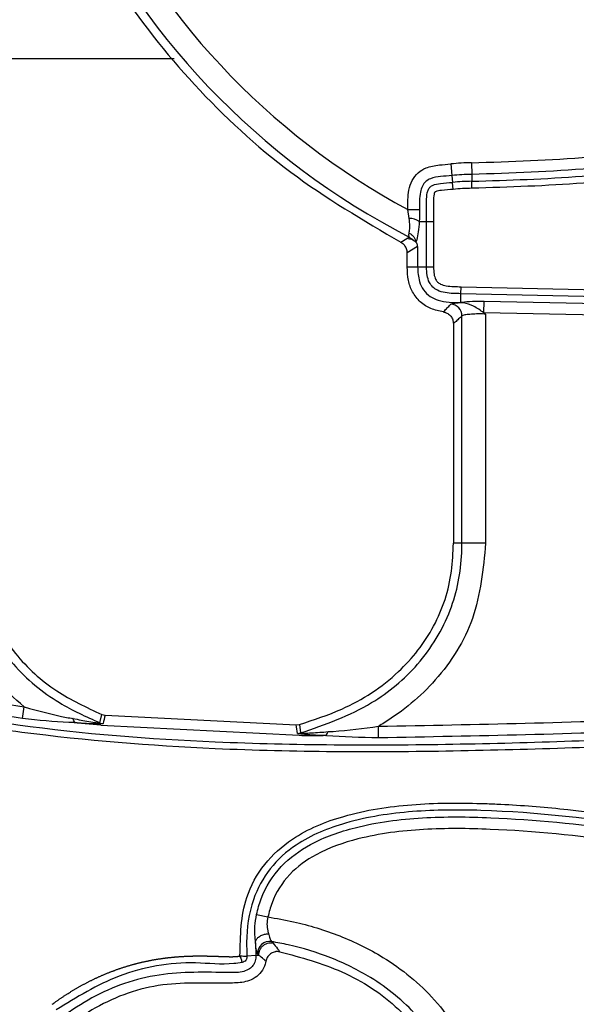
# Model space of a CAD drawing. Units: millimetres. Extents: x 75 to 2144, y 25 to 1460.
# Drawn here: x 707 to 730, y 580 to 621 of the extents above; entities that cross this region are included whole.
import ezdxf

# ---------------------------------------------------------------- set-up
doc = ezdxf.new("R2010")
doc.units = ezdxf.units.MM
doc.header["$LTSCALE"] = 5
doc.linetypes.add('SLD-Solid', pattern=[0])

msp = doc.modelspace()

# ---------------------------------------------------------------- linework, layer by layer
at = {"color": 7, "linetype": 'SLD-Solid', "lineweight": 25}
for p, q in [((704.83981, 619.79291), (713.09981, 619.79291)), ((724.73226, 615.36249), (724.77899, 614.87566)), ((725.60374, 615.4108), (725.61111, 614.92178)), ((724.77899, 614.87566), (724.80673, 614.58656)), ((725.61111, 614.92178), (725.61549, 614.63139)), ((724.83477, 614.29446), (724.80673, 614.58656)), ((725.61991, 614.33798), (725.61549, 614.63139)), ((722.92802, 613.44559), (723.41708, 613.44787)), ((722.98569, 613.07491), (722.92802, 613.44559)), ((723.4047, 612.94228), (723.70981, 612.94228)), ((723.70981, 612.94228), (724.00325, 612.94228)), ((723.70981, 611.03488), (723.70981, 612.94228)), ((724.00325, 612.94228), (724.00325, 611.03488)), ((722.63068, 612.07107), (722.87807, 612.22371)), ((722.87786, 612.22358), (722.98509, 612.29027)), ((723.26783, 612.07287), (723.13979, 612.16555)), ((723.33521, 611.89644), (722.89776, 611.63011)), ((722.89776, 611.03488), (722.89776, 611.63011)), ((723.33521, 611.89644), (723.33521, 611.03488)), ((722.89776, 611.03488), (723.33521, 611.03488)), ((723.33521, 611.03488), (723.70981, 611.03488)), ((723.70981, 611.03488), (724.00325, 611.03488)), ((725.15052, 609.54273), (725.15861, 609.91238)), ((725.15861, 609.91238), (725.16506, 610.20575)), ((740.21471, 609.58158), (725.15861, 609.91238)), ((725.16506, 610.20575), (740.22116, 609.87495)), ((725.17314, 609.53627), (725.12679, 609.53838)), ((725.17316, 609.53627), (725.15051, 609.54273)), ((726.11857, 609.11161), (726.12931, 609.60056)), ((726.12931, 609.60056), (739.61948, 609.30417)), ((739.60873, 608.81521), (726.11857, 609.11161)), ((725.19715, 599.43095), (725.19715, 608.97626)), ((726.19334, 609.05675), (726.19334, 599.43095)), ((724.83957, 608.65444), (724.83957, 599.43095)), ((725.19715, 599.43095), (724.83957, 599.43095)), ((726.19334, 599.43095), (725.19715, 599.43095)), ((706.7321, 592.07568), (706.79963, 592.56007)), ((709.97386, 591.89059), (710.05547, 592.243)), ((710.05547, 592.243), (710.19616, 592.20932)), ((710.19616, 592.20932), (718.23563, 591.80645)), ((710.02286, 591.78571), (709.03437, 591.88205)), ((710.02286, 591.78571), (718.36003, 591.36673)), ((718.23563, 591.80645), (718.37658, 591.82415)), ((718.37658, 591.82415), (718.41919, 591.46515)), ((721.69007, 591.25783), (721.68918, 591.7469)), ((716.56368, 583.84088), (717.04162, 583.73715)), ((716.52122, 582.65598), (716.53534, 582.11724)), ((717.1921, 582.70473), (717.24628, 582.6462)), ((717.54567, 582.27512), (717.54766, 582.27472)), ((716.53534, 582.11724), (716.16143, 582.09436)), ((716.66344, 582.12508), (716.53534, 582.11724))]:
    msp.add_line(p, q, dxfattribs=at)
for centre, radius, start, end in [((737.43957, 640.43829), 30.64623, 204.441988, 241.73708), ((737.43957, 640.43829), 31.64242, 204.441988, 242.818745), ((725.76695, 604.58203), 10.83001, 90.863476, 95.482329), ((725.76695, 604.58203), 10.34093, 90.863476, 95.482329), ((725.76695, 604.58203), 10.05051, 90.863476, 95.482329), ((725.76695, 604.58203), 9.75706, 90.863476, 95.482329), ((722.99405, 612.37315), 0.70181, 54.187812, 90.682674), ((724.69466, 608.97215), 0.5025, 0.467812, 85.672047), ((874.23823, 552.73408), 168.72491, 166.4695493, 166.5922848), ((710.15759, 592.35768), 0.50193, 248.527591, 264.785257), ((534.45896, 568.65035), 185.22977, 7.0697591, 7.1814984), ((718.28886, 591.94986), 0.50193, 269.037907, 285.049604), ((717.11378, 582.20799), 0.50287, 81.038994, 182.360815)]:
    msp.add_arc(centre, radius, start, end, dxfattribs=at)
for points, knots in [([(708.69177, 626.37113), (709.32396, 625.19203), (710.79528, 622.44787), (713.89187, 618.5724), (717.88981, 614.8509), (721.04939, 612.99826), (722.63068, 612.07107)], [0, 0, 0, 0, 0.19756683, 0.45980325, 0.72964495, 1, 1, 1, 1]), ([(725.60374, 615.4108), (727.2559, 615.46462), (730.56092, 615.57229), (735.36028, 616.22606), (739.95025, 617.27961), (742.95232, 617.84678), (744.45318, 618.13034)], [0, 0, 0, 0, 0.25978556, 0.51968116, 0.75986861, 1, 1, 1, 1]), ([(744.53016, 617.64736), (744.53014, 617.64736), (743.03116, 617.40845), (740.04329, 616.77842), (735.43777, 615.7487), (730.60718, 615.08318), (727.27534, 614.97555), (725.61111, 614.92178)], [0, 0, 0, 0, 0.00000313, 0.2377817, 0.47804091, 0.73928409, 1, 1, 1, 1]), ([(725.61549, 614.63139), (727.16348, 614.68035), (730.26792, 614.77853), (734.98662, 615.36504), (739.7206, 616.42614), (742.95368, 617.04836), (744.57587, 617.36056)], [0, 0, 0, 0, 0.24201622, 0.48535176, 0.74177675, 1, 1, 1, 1]), ([(744.62206, 617.07077), (743.0055, 616.75955), (739.77325, 616.13728), (735.04165, 615.07697), (730.30362, 614.48664), (727.18438, 614.38764), (725.61991, 614.33798)], [0, 0, 0, 0, 0.25676898, 0.51340021, 0.75594235, 1, 1, 1, 1]), ([(722.92802, 613.44559), (722.923, 613.72059), (722.91541, 614.13603), (723.07958, 614.67406), (723.33822, 615.00215), (723.73961, 615.24346), (724.22099, 615.32101), (724.57186, 615.34948), (724.73226, 615.36249)], [0, 0, 0, 0, 0.2644589, 0.3995174, 0.5355484, 0.65855403, 0.84391348, 1, 1, 1, 1]), ([(724.77899, 614.87566), (724.77897, 614.87565), (724.62056, 614.86045), (724.31841, 614.83762), (723.93552, 614.785), (723.67088, 614.63054), (723.51576, 614.4317), (723.40126, 614.02777), (723.41041, 613.69233), (723.41708, 613.44787)], [0, 0, 0, 0, 0.00002521, 0.200613, 0.38424703, 0.47870027, 0.57963638, 0.69365542, 1, 1, 1, 1]), ([(723.70981, 612.94228), (723.70981, 612.9423), (723.70981, 613.08336), (723.70784, 613.36926), (723.70628, 613.77175), (723.71908, 614.08596), (723.78051, 614.29471), (723.86224, 614.40224), (724.03214, 614.50575), (724.35607, 614.5479), (724.63887, 614.57216), (724.80673, 614.58656)], [0, 0, 0, 0, 0.0000244, 0.17209438, 0.34862333, 0.49183053, 0.55352361, 0.61121615, 0.65163542, 0.79321472, 1, 1, 1, 1]), ([(724.83477, 614.29446), (724.66904, 614.27877), (724.4201, 614.2552), (724.15698, 614.2304), (724.06545, 614.18298), (724.0417, 614.14681), (724.01042, 614.01621), (723.99942, 613.74959), (724.00166, 613.36719), (724.00272, 613.08393), (724.00325, 612.94228)], [0, 0, 0, 0, 0.2474738, 0.37173511, 0.38420982, 0.3969673, 0.43395305, 0.58104328, 0.79050025, 1, 1, 1, 1]), ([(723.41708, 613.44787), (723.41581, 613.27682), (723.41453, 613.10575), (723.4047, 612.9423), (723.4047, 612.94228)], [0, 0, 0, 0, 0.99988244, 1, 1, 1, 1]), ([(722.97375, 612.45719), (722.97976, 612.48125), (722.99961, 612.56062), (723.01185, 612.76472), (722.99475, 612.96748), (722.98569, 613.07491)], [0, 0, 0, 0, 0.16979822, 0.56011962, 1, 1, 1, 1]), ([(723.4047, 612.94228), (723.39271, 612.79321), (723.36964, 612.50637), (723.31572, 612.22604), (723.27842, 612.11306), (723.26695, 612.07832)], [0, 0, 0, 0, 0.42833258, 0.82422789, 1, 1, 1, 1]), ([(722.98509, 612.29027), (722.98561, 612.29411), (722.98691, 612.30378), (722.96451, 612.35714), (722.97021, 612.4188), (722.97375, 612.45718)], [0, 0, 0, 0, 0.19863417, 0.50105049, 1, 1, 1, 1]), ([(722.63068, 612.07107), (722.65958, 612.05413), (722.71734, 612.02028), (722.76234, 611.97072), (722.78482, 611.94595)], [0, 0, 0, 0, 0.50036855, 1, 1, 1, 1]), ([(723.13979, 612.16555), (723.13113, 612.16933), (723.04404, 612.2073), (722.95687, 612.21585), (722.87836, 612.22355)], [0, 0, 0, 0, 0.0994104, 1, 1, 1, 1]), ([(723.33521, 611.89644), (723.33503, 611.90452), (723.33466, 611.92133), (723.33044, 611.95553), (723.31325, 612.01866), (723.28994, 612.05181), (723.27124, 612.07337), (723.26693, 612.07834)], [0, 0, 0, 0, 0.06117691, 0.12738264, 0.29508368, 0.83765416, 1, 1, 1, 1]), ([(722.89776, 611.63011), (722.89323, 611.68678), (722.88417, 611.80003), (722.82051, 611.89414), (722.7887, 611.94117)], [0, 0, 0, 0, 0.50029563, 1, 1, 1, 1]), ([(724.41454, 609.14715), (724.23816, 609.18332), (723.88824, 609.25506), (723.4273, 609.54612), (723.102, 609.96853), (722.92223, 610.48394), (722.90619, 610.84518), (722.89776, 611.03488)], [0, 0, 0, 0, 0.20069873, 0.39817552, 0.59608953, 0.78788933, 1, 1, 1, 1]), ([(723.33521, 611.03488), (723.34587, 610.82719), (723.3633, 610.48766), (723.56709, 610.05496), (723.84779, 609.78213), (724.37199, 609.5505), (724.81041, 609.54346), (725.12679, 609.53838)], [0, 0, 0, 0, 0.22867726, 0.37384619, 0.51983765, 0.65349437, 1, 1, 1, 1]), ([(725.15861, 609.91238), (724.93423, 609.91545), (724.59811, 609.92006), (724.19051, 610.02601), (723.96087, 610.18167), (723.80713, 610.40157), (723.72315, 610.69519), (723.70981, 610.91659), (723.70981, 611.03486), (723.70981, 611.03488)], [0, 0, 0, 0, 0.31236436, 0.46791813, 0.57967549, 0.69186938, 0.83496062, 0.99997209, 1, 1, 1, 1]), ([(724.00325, 611.03488), (724.0065, 610.93383), (724.01216, 610.75799), (724.07249, 610.53883), (724.17073, 610.3942), (724.32491, 610.29282), (724.66152, 610.21164), (724.9554, 610.2082), (725.16506, 610.20575)], [0, 0, 0, 0, 0.178421031, 0.310493315, 0.395821212, 0.481387548, 0.630021513, 1, 1, 1, 1]), ([(724.73259, 609.47322), (724.76006, 609.48581), (724.81481, 609.5109), (725.00718, 609.5301), (725.12452, 609.53823), (725.12679, 609.53838)], [0, 0, 0, 0, 0.49694329, 0.99025992, 1, 1, 1, 1]), ([(725.12679, 609.53838), (725.12784, 609.53858), (725.13562, 609.54006), (725.14355, 609.5415), (725.15049, 609.54273), (725.1505, 609.54273)], [0, 0, 0, 0, 0.13448588, 0.99884473, 1, 1, 1, 1]), ([(725.15052, 609.54273), (725.15632, 609.54375), (725.17488, 609.547), (725.31756, 609.57006), (725.62929, 609.60161), (725.96196, 609.60091), (726.12931, 609.60056)], [0, 0, 0, 0, 0.02238381, 0.07156279, 0.53292698, 1, 1, 1, 1]), ([(726.11857, 609.11161), (725.97792, 609.20931), (725.71506, 609.39193), (725.37982, 609.51615), (725.20244, 609.53341), (725.17314, 609.53627)], [0, 0, 0, 0, 0.48998104, 0.91577303, 1, 1, 1, 1]), ([(724.41454, 609.14715), (724.45772, 609.19082), (724.54409, 609.27814), (724.65043, 609.3878), (724.71366, 609.45355), (724.73259, 609.47322)], [0, 0, 0, 0, 0.4120147, 0.82404513, 1, 1, 1, 1]), ([(724.41454, 609.14715), (724.42679, 609.14504), (724.49386, 609.13349), (724.61086, 609.08471), (724.73722, 608.97193), (724.8231, 608.82268), (724.83408, 608.71052), (724.83957, 608.65444)], [0, 0, 0, 0, 0.05284758, 0.28916415, 0.52562273, 0.76282878, 1, 1, 1, 1]), ([(726.19334, 609.05675), (726.19165, 609.058), (726.1668, 609.07639), (726.14183, 609.09462), (726.11857, 609.11161)], [0, 0, 0, 0, 0.068218656, 1, 1, 1, 1]), ([(725.19715, 608.97626), (725.17618, 608.95673), (725.10611, 608.89147), (724.98693, 608.78299), (724.88869, 608.69729), (724.83957, 608.65444)], [0, 0, 0, 0, 0.17594616, 0.587973, 1, 1, 1, 1]), ([(726.19334, 609.05675), (726.14894, 609.05796), (725.99289, 609.06225), (725.73069, 609.05997), (725.45773, 609.04154), (725.25955, 609.01334), (725.21796, 608.98862), (725.19715, 608.97626)], [0, 0, 0, 0, 0.089996849, 0.316307897, 0.54381238, 0.77177462, 1, 1, 1, 1]), ([(706.79963, 592.56007), (706.38611, 592.92406), (705.2194, 593.95104), (703.7899, 596.27194), (703.58929, 598.35588), (703.4858, 599.43095)], [0, 0, 0, 0, 0.2099759, 0.59243741, 1, 1, 1, 1]), ([(704.48199, 599.43095), (704.48199, 599.43093), (704.48199, 598.48101), (704.78238, 596.61966), (706.21025, 594.29487), (708.05206, 592.7588), (709.39594, 592.15167), (709.97386, 591.89059)], [0, 0, 0, 0, 0.00000605, 0.28739109, 0.55486578, 0.80857651, 1, 1, 1, 1]), ([(704.83957, 599.43095), (704.90929, 598.5994), (705.04901, 596.93301), (706.30516, 594.76248), (708.04924, 593.17805), (709.40733, 592.54508), (710.05547, 592.243)], [0, 0, 0, 0, 0.26243957, 0.52592186, 0.7737514, 1, 1, 1, 1]), ([(718.37658, 591.82415), (718.97481, 592.01787), (720.47947, 592.50511), (722.52188, 593.83564), (724.13554, 595.88326), (724.77518, 597.83964), (724.82372, 599.03932), (724.83957, 599.43095)], [0, 0, 0, 0, 0.17514552, 0.4405318, 0.66544766, 0.89078696, 1, 1, 1, 1]), ([(718.41919, 591.46515), (719.44809, 591.824), (721.27491, 592.46114), (723.47006, 594.29431), (724.82394, 596.5058), (725.18196, 598.34633), (725.19528, 599.29771), (725.19715, 599.43095)], [0, 0, 0, 0, 0.28787528, 0.51112603, 0.74661895, 0.96451322, 1, 1, 1, 1]), ([(726.19334, 599.43095), (726.09132, 598.35342), (725.8935, 596.26418), (724.23571, 593.63586), (722.65261, 592.32208), (721.76928, 591.79472), (721.68918, 591.7469)], [0, 0, 0, 0, 0.34468756, 0.66831937, 0.96992054, 1, 1, 1, 1]), ([(699.0561, 594.46827), (699.84937, 594.17336), (701.44528, 593.58003), (704.04994, 592.98767), (705.84741, 592.70815), (706.79963, 592.56007)], [0, 0, 0, 0, 0.31728884, 0.63833056, 1, 1, 1, 1]), ([(706.7321, 592.07568), (705.77004, 592.2248), (704.25921, 592.45897), (701.61049, 593.0345), (699.97574, 593.62017), (698.86455, 594.01827)], [0, 0, 0, 0, 0.35958387, 0.56468996, 1, 1, 1, 1]), ([(739.82247, 591.28624), (738.15798, 591.20186), (733.16425, 590.94871), (724.83168, 590.63718), (715.43459, 590.65944), (708.01218, 591.25186), (702.56729, 592.09623), (699.94473, 593.02001), (698.63587, 593.48105)], [0, 0, 0, 0, 0.12051199, 0.36155642, 0.60296778, 0.79937164, 0.89987081, 1, 1, 1, 1]), ([(698.7508, 593.75105), (698.75082, 593.75104), (699.98077, 593.22749), (702.55913, 592.44519), (707.94139, 591.52991), (715.37913, 590.9626), (724.82334, 590.92848), (732.17937, 591.20386), (737.17538, 591.44721), (738.83964, 591.53073), (739.80802, 591.57933)], [0, 0, 0, 0, 0.00000145, 0.09697007, 0.19428428, 0.39575233, 0.63714772, 0.8791197, 0.92966378, 1, 1, 1, 1]), ([(706.79963, 592.56007), (707.3977, 592.39428), (708.08608, 592.20345), (708.76034, 592.08768), (708.8488, 592.07249)], [0, 0, 0, 0, 0.868815387, 1, 1, 1, 1]), ([(721.68918, 591.7469), (725.80422, 591.82536), (731.60618, 591.93598), (737.40097, 592.23654), (739.0858, 592.32392)], [0, 0, 0, 0, 0.70925108, 1, 1, 1, 1]), ([(708.94724, 591.89663), (708.92689, 591.89694), (708.83806, 591.8983), (708.12934, 591.91718), (707.39345, 592.00066), (706.7321, 592.07568)], [0, 0, 0, 0, 0.0292131, 0.12756673, 1, 1, 1, 1]), ([(708.94724, 591.89663), (708.92479, 591.91853), (708.8882, 591.95424), (708.85986, 592.03192), (708.85004, 592.06792), (708.8488, 592.07249)], [0, 0, 0, 0, 0.58068011, 0.94673368, 1, 1, 1, 1]), ([(708.8488, 592.07249), (709.07462, 592.02739), (709.41233, 591.95993), (709.78072, 591.90272), (709.92727, 591.88667), (709.96912, 591.88657), (709.97254, 591.88947), (709.97386, 591.89059)], [0, 0, 0, 0, 0.528831946, 0.790859041, 0.91366224, 0.966617614, 1, 1, 1, 1]), ([(709.03437, 591.88205), (709.02391, 591.88319), (709.00309, 591.88544), (708.97796, 591.88891), (708.96031, 591.89224), (708.95115, 591.89459), (708.9482, 591.89613), (708.94724, 591.89663)], [0, 0, 0, 0, 0.32968567, 0.65576737, 0.79339448, 0.9325904, 1, 1, 1, 1]), ([(710.11197, 591.85783), (710.10358, 591.85361), (710.08458, 591.84404), (709.92448, 591.83925), (709.57782, 591.84818), (709.24591, 591.8675), (709.03439, 591.88205), (709.03437, 591.88205)], [0, 0, 0, 0, 0.115289463, 0.261023262, 0.536261956, 0.999959372, 1, 1, 1, 1]), ([(719.5719, 591.51957), (719.64531, 591.52336), (720.33555, 591.55898), (721.05038, 591.65822), (721.68918, 591.7469)], [0, 0, 0, 0, 0.10635821, 1, 1, 1, 1]), ([(739.11018, 591.83546), (737.42462, 591.74804), (731.622, 591.44709), (725.81221, 591.33638), (721.69007, 591.25783)], [0, 0, 0, 0, 0.290484006, 1, 1, 1, 1]), ([(719.36666, 591.35244), (719.36665, 591.35244), (719.14842, 591.3624), (718.81114, 591.38054), (718.4625, 591.40978), (718.30585, 591.43156), (718.28823, 591.44296), (718.28044, 591.44801)], [0, 0, 0, 0, 0.00004035, 0.47386826, 0.74387107, 0.88674874, 1, 1, 1, 1]), ([(718.36003, 591.36673), (718.51135, 591.36421), (718.84689, 591.35864), (719.18244, 591.35463), (719.36666, 591.35244)], [0, 0, 0, 0, 0.45098542, 1, 1, 1, 1]), ([(718.41919, 591.46515), (718.4217, 591.46336), (718.42608, 591.46025), (718.47004, 591.45628), (718.61002, 591.45603), (718.98685, 591.47206), (719.3356, 591.50038), (719.5719, 591.51957)], [0, 0, 0, 0, 0.04853251, 0.08458291, 0.20467887, 0.46111747, 1, 1, 1, 1]), ([(719.45566, 591.35692), (719.45422, 591.35641), (719.45089, 591.35521), (719.43877, 591.35367), (719.41058, 591.35215), (719.3849, 591.35232), (719.36666, 591.35244)], [0, 0, 0, 0, 0.09001775, 0.20822405, 0.43753405, 1, 1, 1, 1]), ([(719.45566, 591.35692), (719.47675, 591.37268), (719.5165, 591.40238), (719.55387, 591.47422), (719.57015, 591.51516), (719.5719, 591.51957)], [0, 0, 0, 0, 0.502142567, 0.946395951, 1, 1, 1, 1]), ([(721.69007, 591.25783), (720.94315, 591.27138), (720.17356, 591.28535), (719.47621, 591.35488), (719.45566, 591.35692)], [0, 0, 0, 0, 0.97054187, 1, 1, 1, 1]), ([(715.86701, 582.10202), (715.88448, 582.93914), (715.91311, 584.31026), (716.83916, 586.00064), (718.23168, 587.24221), (720.38242, 588.11337), (723.09078, 588.52455), (725.25513, 588.53366), (727.3289, 588.45651), (730.25881, 588.23319), (734.75862, 587.5529), (738.39035, 587.05593), (740.20641, 586.80742)], [0, 0, 0, 0, 0.087902894, 0.143977054, 0.200010799, 0.284036696, 0.38727004, 0.490996349, 0.514543128, 0.608763686, 0.804360774, 1, 1, 1, 1]), ([(740.17296, 586.51589), (740.17294, 586.51589), (737.80558, 586.78305), (733.11084, 587.56415), (727.42244, 588.25169), (723.12772, 588.2316), (720.47794, 587.8322), (718.39973, 586.99431), (717.07057, 585.8167), (716.3068, 584.38454), (716.12165, 583.08182), (716.1537, 582.2863), (716.16143, 582.09436)], [0, 0, 0, 0, 0.000002172, 0.258681225, 0.516833954, 0.620739866, 0.724144283, 0.806340471, 0.8600384, 0.913511209, 0.979132003, 1, 1, 1, 1]), ([(716.56368, 583.84088), (716.62146, 584.0631), (716.81317, 584.80035), (717.52169, 585.91347), (718.93199, 586.93317), (720.9708, 587.6364), (723.53953, 587.96491), (727.30955, 587.9273), (731.96208, 587.44729), (736.51392, 586.6986), (739.24848, 586.34321), (740.14039, 586.2273)], [0, 0, 0, 0, 0.02709224, 0.08988027, 0.15072461, 0.22947222, 0.34203318, 0.45507228, 0.6742626, 0.8937565, 1, 1, 1, 1]), ([(739.07537, 585.86531), (738.5151, 585.94283), (736.12285, 586.2738), (731.91645, 586.95785), (727.3047, 587.4365), (723.59014, 587.4767), (721.10802, 587.1623), (719.17833, 586.50186), (717.89294, 585.57949), (717.2623, 584.5879), (717.09317, 583.93589), (717.04162, 583.73715)], [0, 0, 0, 0, 0.071710221, 0.306192463, 0.540348887, 0.658717449, 0.776572956, 0.85592189, 0.914701362, 0.974000327, 1, 1, 1, 1]), ([(716.52536, 582.70537), (716.52433, 582.71182), (716.51474, 582.77192), (716.49133, 582.96861), (716.47986, 583.3437), (716.53548, 583.67364), (716.56368, 583.84088)], [0, 0, 0, 0, 0.02058446, 0.19187123, 0.59036947, 1, 1, 1, 1]), ([(717.04162, 583.73715), (717.02392, 583.63559), (716.98827, 583.43112), (717.02057, 583.18868), (717.05797, 583.06885), (717.07117, 583.02656)], [0, 0, 0, 0, 0.38970242, 0.78456699, 1, 1, 1, 1]), ([(717.04162, 583.73715), (717.40128, 583.67594), (718.42923, 583.50101), (720.07948, 582.9907), (722.14867, 581.98206), (724.19757, 580.31032), (725.88391, 577.67527), (726.08741, 575.56757), (726.19334, 574.47039)], [0, 0, 0, 0, 0.07683605, 0.21960845, 0.36220282, 0.55948686, 0.7706868, 1, 1, 1, 1]), ([(716.52536, 582.70537), (716.53992, 582.74378), (716.56904, 582.82058), (716.67801, 582.91941), (716.82105, 582.9917), (716.95534, 583.0217), (717.0391, 583.02666), (717.06675, 583.02657), (717.07117, 583.02656)], [0, 0, 0, 0, 0.22221331, 0.444426294, 0.666668277, 0.889119402, 0.982261024, 1, 1, 1, 1]), ([(717.07117, 583.02656), (717.07275, 583.01817), (717.08993, 582.92693), (717.13446, 582.77887), (717.17292, 582.7294), (717.1921, 582.70473)], [0, 0, 0, 0, 0.04827845, 0.52533196, 1, 1, 1, 1]), ([(716.52122, 582.65598), (716.52138, 582.66355), (716.52168, 582.67748), (716.52322, 582.69478), (716.52477, 582.70246), (716.52536, 582.70537)], [0, 0, 0, 0, 0.42530114, 0.7824006, 1, 1, 1, 1]), ([(716.61133, 582.18728), (716.59446, 582.22466), (716.56015, 582.30073), (716.53104, 582.52654), (716.52122, 582.65596), (716.52122, 582.65598)], [0, 0, 0, 0, 0.49142398, 0.99994262, 1, 1, 1, 1]), ([(716.66344, 582.12509), (716.66394, 582.16236), (716.66495, 582.23691), (716.698, 582.34505), (716.75245, 582.4436), (716.82785, 582.5277), (716.91982, 582.59325), (717.02382, 582.63638), (717.13498, 582.65716), (717.20918, 582.64986), (717.24628, 582.6462)], [0, 0, 0, 0, 0.1249898, 0.24999126, 0.37499271, 0.49999417, 0.62499563, 0.74999709, 0.87499854, 1, 1, 1, 1]), ([(725.19715, 574.47039), (725.19715, 574.47041), (725.19715, 575.43733), (724.88735, 577.31477), (723.43684, 579.65146), (721.58517, 581.14793), (719.70301, 582.0645), (718.27622, 582.50244), (717.42783, 582.66074), (717.1921, 582.70473)], [0, 0, 0, 0, 0.00000479, 0.23157714, 0.44316167, 0.64427857, 0.79332572, 0.94257529, 1, 1, 1, 1]), ([(717.24628, 582.6462), (717.3172, 582.56546), (717.42636, 582.44118), (717.51472, 582.3182), (717.54567, 582.27512)], [0, 0, 0, 0, 0.64965817, 1, 1, 1, 1]), ([(717.34454, 582.27472), (717.29095, 582.25799), (717.18375, 582.22455), (717.05625, 582.11045), (716.98281, 581.98736), (716.96325, 581.9046), (716.9565, 581.87604)], [0, 0, 0, 0, 0.28359778, 0.56720949, 0.85067412, 1, 1, 1, 1]), ([(717.54567, 582.27512), (717.48944, 582.2816), (717.42184, 582.2894), (717.35566, 582.27683), (717.34454, 582.27472)], [0, 0, 0, 0, 0.83198447, 1, 1, 1, 1]), ([(717.54766, 582.27472), (718.43107, 582.039), (720.23744, 581.55702), (722.52187, 580.065), (724.13555, 578.01826), (724.77518, 576.06168), (724.82372, 574.86202), (724.83957, 574.47039)], [0, 0, 0, 0, 0.23544488, 0.48143062, 0.68990445, 0.89877076, 1, 1, 1, 1]), ([(707.97402, 580.06975), (707.99618, 580.08595), (708.03345, 580.11318), (708.0861, 580.15104), (708.14701, 580.19445), (708.20824, 580.23742), (708.26977, 580.27995), (708.31607, 580.31163), (708.36252, 580.34308), (708.40912, 580.37431), (708.45588, 580.40531), (708.50279, 580.43608), (708.54984, 580.46662), (708.59705, 580.49692), (708.6602, 580.53701), (708.72365, 580.57663), (708.78739, 580.61576), (708.83535, 580.64487), (708.88345, 580.67373), (708.9317, 580.70235), (708.9801, 580.73071), (709.02865, 580.75883), (709.07734, 580.78669), (709.12617, 580.8143), (709.17515, 580.84165), (709.22427, 580.86874), (709.27354, 580.89558), (709.32295, 580.92215), (709.37249, 580.94846), (709.42218, 580.9745), (709.47201, 581.00027), (709.52197, 581.02578), (709.57208, 581.05101), (709.62232, 581.07597), (709.67269, 581.10066), (709.7232, 581.12507), (709.77384, 581.1492), (709.81616, 581.16908), (709.85855, 581.18878), (709.90103, 581.20831), (709.95213, 581.23146), (710.00335, 581.25432), (710.05471, 581.2769), (710.10619, 581.29918), (710.1578, 581.32118), (710.20953, 581.34289), (710.26138, 581.3643), (710.30469, 581.3819), (710.34807, 581.39932), (710.39153, 581.41655), (710.44379, 581.43693), (710.49618, 581.45701), (710.53992, 581.47349), (710.58374, 581.48979), (710.62762, 581.5059), (710.6804, 581.52492), (710.73328, 581.54365), (710.77744, 581.55899), (710.82166, 581.57415), (710.86595, 581.58911), (710.9192, 581.60676), (710.96366, 581.62122), (711.00818, 581.63547), (711.05276, 581.64954), (711.10636, 581.66611), (711.1511, 581.67965), (711.19591, 581.693), (711.24077, 581.70616), (711.2857, 581.71906), (711.33069, 581.73176), (711.37574, 581.74426), (711.42086, 581.7565), (711.46603, 581.76854), (711.51125, 581.78039), (711.55654, 581.79198), (711.60188, 581.80336), (711.64727, 581.81455), (711.69273, 581.82548), (711.73823, 581.83621), (711.77466, 581.84463), (711.82026, 581.85496), (711.86589, 581.8651), (711.91159, 581.87497), (711.95733, 581.88464), (711.99395, 581.89222), (712.03977, 581.9015), (712.08563, 581.91058), (712.13154, 581.9194), (712.17748, 581.92802), (712.21427, 581.93476), (712.26029, 581.94298), (712.29713, 581.94941), (712.34322, 581.95724), (712.38012, 581.96335), (712.42627, 581.97079), (712.46322, 581.97659), (712.50943, 581.98364), (712.54643, 581.98913), (712.5927, 581.99579), (712.62974, 582.00096), (712.67606, 582.00724), (712.71314, 582.01211), (712.75024, 582.01682), (712.78736, 582.02143), (712.82449, 582.02589), (712.87093, 582.03128), (712.9081, 582.03543), (712.95458, 582.04044), (712.99178, 582.04429), (713.02899, 582.048), (713.06621, 582.0516), (713.10345, 582.05506), (713.15002, 582.05919), (713.18728, 582.06236), (713.22456, 582.06537), (713.26185, 582.06829), (713.29914, 582.07106), (713.33645, 582.07369), (713.37376, 582.07623), (713.41108, 582.07862), (713.44842, 582.08087), (713.48575, 582.08303), (713.5231, 582.08505), (713.56045, 582.08693), (713.58847, 582.08828), (713.62583, 582.08998), (713.66319, 582.09154), (713.70056, 582.09297), (713.72859, 582.09398), (713.76597, 582.09523), (713.80335, 582.09636), (713.84074, 582.09735), (713.86878, 582.09804), (713.90617, 582.09887), (713.94356, 582.09957), (713.98096, 582.10015), (714.009, 582.10052), (714.03705, 582.10084), (714.07445, 582.10118), (714.11185, 582.1014), (714.14925, 582.10152), (714.17729, 582.10154), (714.20534, 582.10151), (714.23339, 582.10143), (714.26144, 582.1013), (714.29884, 582.10105), (714.33624, 582.10069), (714.37363, 582.10024), (714.40168, 582.09985), (714.42973, 582.09942), (714.45777, 582.09894), (714.48581, 582.09842), (714.51386, 582.09785), (714.5419, 582.09724), (714.56994, 582.09659), (714.59798, 582.0959), (714.62602, 582.09517), (714.65406, 582.09441), (714.6821, 582.09362), (714.71014, 582.09279), (714.73817, 582.09193), (714.76621, 582.09104), (714.79424, 582.09013), (714.82228, 582.0892), (714.85031, 582.08824), (714.87367, 582.08743), (714.89703, 582.08661), (714.92039, 582.08577), (714.94842, 582.08476), (714.97645, 582.08375), (715.00448, 582.08272), (715.02784, 582.08187), (715.0512, 582.08102), (715.07456, 582.08017), (715.10259, 582.07916), (715.12595, 582.07834), (715.14931, 582.07752), (715.17267, 582.07672), (715.19603, 582.07594), (715.21939, 582.07518), (715.23808, 582.0746), (715.26144, 582.07389), (715.28014, 582.07335), (715.3035, 582.07271), (715.32219, 582.07223), (715.34556, 582.07168), (715.36426, 582.07127), (715.38763, 582.07082), (715.40632, 582.0705), (715.4297, 582.07017), (715.44839, 582.06997), (715.46709, 582.06983), (715.48579, 582.06973), (715.50449, 582.06971), (715.52319, 582.06978), (715.53722, 582.06987), (715.55591, 582.07006), (715.57461, 582.07035), (715.59331, 582.07076), (715.60733, 582.07114), (715.62134, 582.07158), (715.63536, 582.0721), (715.64937, 582.07269), (715.66338, 582.07338), (715.67738, 582.07416), (715.69138, 582.07504), (715.70537, 582.07603), (715.71935, 582.07715), (715.73332, 582.0784), (715.74495, 582.07956), (715.75657, 582.08082), (715.76817, 582.08219), (715.77976, 582.08372), (715.79133, 582.08539), (715.80057, 582.08684), (715.80978, 582.08842), (715.81898, 582.0901), (715.82815, 582.09193), (715.83728, 582.09395), (715.84411, 582.09556), (715.8509, 582.09729), (715.85654, 582.09884), (715.86191, 582.1004), (715.86502, 582.10139), (715.86701, 582.10202)], [0, 0, 0, 0, 0.00987658, 0.01660414, 0.02333169, 0.03678692, 0.04351448, 0.05024203, 0.05696959, 0.06369715, 0.0704247, 0.07715226, 0.08387982, 0.09060738, 0.09733493, 0.11079018, 0.11751774, 0.1242453, 0.13097286, 0.13770041, 0.14442797, 0.15115553, 0.15788309, 0.16461065, 0.17133821, 0.17806577, 0.18479333, 0.19152089, 0.19824846, 0.20497602, 0.21170358, 0.21843114, 0.2251587, 0.23188626, 0.23861383, 0.24534139, 0.25206895, 0.25879651, 0.26216028, 0.26888785, 0.27561541, 0.28234297, 0.28907054, 0.2957981, 0.30252566, 0.30925323, 0.31598079, 0.32270836, 0.32607213, 0.33279969, 0.33952726, 0.34625482, 0.35298238, 0.35634616, 0.36307372, 0.36980129, 0.37652885, 0.38325642, 0.38662019, 0.39334775, 0.40007532, 0.40680288, 0.41016665, 0.41689422, 0.42362178, 0.43034935, 0.43371312, 0.44044069, 0.44716825, 0.45053202, 0.45725959, 0.46398716, 0.46735093, 0.47407849, 0.48080606, 0.48416983, 0.4908974, 0.49762496, 0.50098873, 0.5077163, 0.51108007, 0.51780763, 0.5245352, 0.52789897, 0.53462654, 0.53799031, 0.54471787, 0.55144544, 0.55480921, 0.56153677, 0.56490055, 0.57162811, 0.57499188, 0.58171945, 0.58508322, 0.59181078, 0.59517455, 0.60190212, 0.60526589, 0.61199345, 0.61535722, 0.62208478, 0.62544856, 0.62881233, 0.63553989, 0.63890366, 0.64563122, 0.64899499, 0.65572256, 0.65908633, 0.6624501, 0.66917766, 0.67254143, 0.67926899, 0.68263276, 0.68599653, 0.69272409, 0.69608786, 0.69945163, 0.70617919, 0.70954296, 0.71290674, 0.71963429, 0.72299806, 0.72636183, 0.72972561, 0.73645316, 0.73981693, 0.7431807, 0.74654447, 0.75327203, 0.7566358, 0.75999957, 0.76336334, 0.77009089, 0.77345466, 0.77681843, 0.7801822, 0.78354598, 0.79027353, 0.7936373, 0.79700107, 0.80036484, 0.80372861, 0.80709238, 0.81045615, 0.81718369, 0.82054746, 0.82391123, 0.827275, 0.83063877, 0.83400254, 0.83736631, 0.84073008, 0.84409385, 0.84745762, 0.85082139, 0.85418516, 0.85754893, 0.8609127, 0.86427646, 0.86764023, 0.871004, 0.87436777, 0.87773154, 0.88109531, 0.88277719, 0.88614096, 0.88950473, 0.8928685, 0.89623227, 0.89959603, 0.90127792, 0.90464169, 0.90800546, 0.91136922, 0.91305111, 0.91641488, 0.91977865, 0.92146053, 0.9248243, 0.92650618, 0.92986995, 0.93155184, 0.93491561, 0.93659749, 0.93996127, 0.94164315, 0.94500693, 0.94668881, 0.95005259, 0.95173447, 0.95341636, 0.95678014, 0.95846203, 0.96014391, 0.9618258, 0.9651896, 0.96687149, 0.96855338, 0.97023527, 0.97191716, 0.97359905, 0.97528094, 0.97696284, 0.97864473, 0.98032663, 0.98200853, 0.98369044, 0.98537235, 0.9862133, 0.98789522, 0.98957715, 0.9904181, 0.99210005, 0.99294101, 0.99378196, 0.99546398, 0.99630494, 0.99714591, 0.99798689, 0.99882788, 0.99924836, 1, 1, 1, 1]), ([(715.95903, 581.82337), (715.84261, 581.80622), (715.19458, 581.71074), (713.45426, 581.92958), (710.78673, 581.46766), (709.00317, 580.36304), (708.1476, 579.83315)], [0, 0, 0, 0, 0.04287949, 0.23868246, 0.63479986, 1, 1, 1, 1]), ([(716.53534, 582.11724), (716.53312, 582.04118), (716.52872, 581.89069), (716.4252, 581.69273), (716.25695, 581.5364), (715.91564, 581.39588), (714.62317, 581.41045), (712.44158, 581.47959), (710.02851, 580.6496), (708.7872, 579.81288), (708.36919, 579.53112)], [0, 0, 0, 0, 0.02519882, 0.04985837, 0.07231504, 0.1009396, 0.17081464, 0.4990078, 0.83129045, 1, 1, 1, 1]), ([(716.9565, 581.87604), (716.94737, 581.83468), (716.91187, 581.67382), (716.77694, 581.41875), (716.50997, 581.17269), (716.09842, 580.98816), (714.77828, 580.91872), (712.59252, 581.08839), (710.21467, 580.25105), (709.00947, 579.43633), (708.62795, 579.17841)], [0, 0, 0, 0, 0.01390816, 0.05409726, 0.09228717, 0.13133102, 0.19964242, 0.52170902, 0.84859022, 1, 1, 1, 1]), ([(715.86701, 582.10202), (715.90112, 582.10113), (715.96937, 582.09935), (716.05956, 582.09701), (716.13009, 582.09518), (716.15099, 582.09463), (716.16143, 582.09436)], [0, 0, 0, 0, 0.249926256, 0.500097752, 0.75021126, 1, 1, 1, 1]), ([(715.86701, 582.10202), (715.87769, 582.06968), (715.89905, 582.00499), (715.92725, 581.91958), (715.94925, 581.85296), (715.95577, 581.83323), (715.95903, 581.82337)], [0, 0, 0, 0, 0.24994306, 0.50012606, 0.75022262, 1, 1, 1, 1]), ([(716.16143, 582.09436), (716.16122, 582.06396), (716.1609, 582.01802), (716.13901, 581.96027), (716.10594, 581.90733), (716.04515, 581.85618), (715.98749, 581.83421), (715.95903, 581.82337)], [0, 0, 0, 0, 0.245441725, 0.370888631, 0.498227777, 0.752296959, 1, 1, 1, 1]), ([(716.66343, 582.12509), (716.66343, 582.12509), (716.64597, 582.14588), (716.62865, 582.16658), (716.61133, 582.18728)], [0, 0, 0, 0, 0.00010715, 1, 1, 1, 1]), ([(716.9565, 581.87604), (716.92486, 581.9069), (716.83459, 581.99493), (716.7335, 582.07567), (716.66346, 582.12508), (716.66345, 582.12508)], [0, 0, 0, 0, 0.3505408, 0.99998312, 1, 1, 1, 1])]:
    msp.add_open_spline(points, degree=3, knots=knots, dxfattribs=at)
for points in [[(722.97375, 612.45719), (723.01218, 612.43579), (723.08904, 612.39299), (723.1785, 612.29992), (723.24355, 612.19334), (723.25915, 612.11666), (723.26695, 612.07832)], [(722.98509, 612.29027), (723.01397, 612.27337), (723.07172, 612.23958), (723.11706, 612.19028), (723.13973, 612.16563)]]:
    msp.add_open_spline(points, degree=3, dxfattribs=at)

doc.saveas('drawing.dxf')
